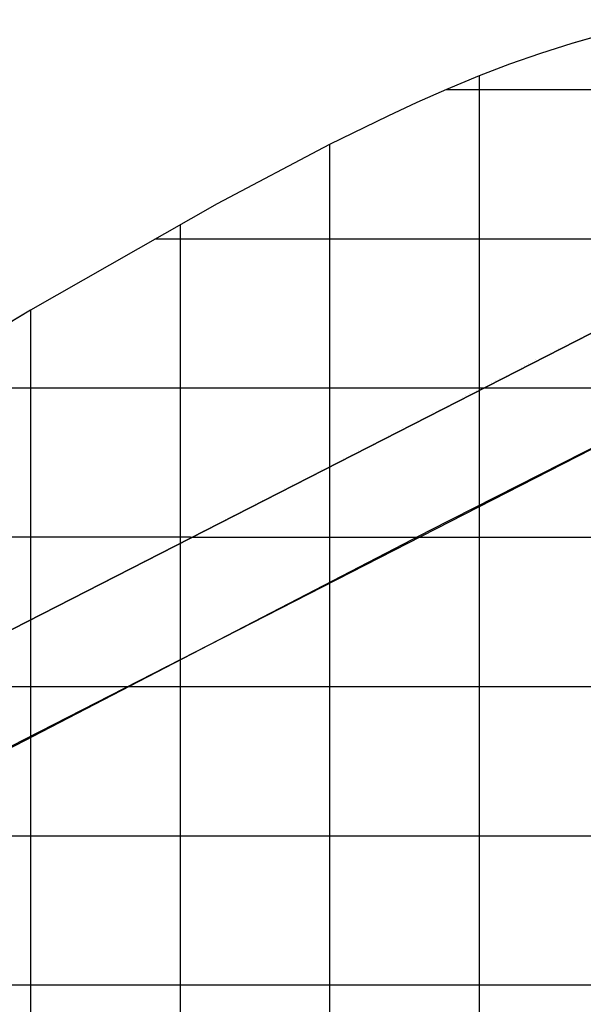
# Model space of a CAD drawing. Extents: x -1241 to -306, y -176 to 812.
# Drawn here: x -583 to -523, y 563 to 668 of the extents above; entities that cross this region are included whole.
import ezdxf

# ---------------------------------------------------------------- set-up
doc = ezdxf.new("R2010")
doc.units = 0
doc.header["$MEASUREMENT"] = 0
doc.layers.add('LAND', color=7, linetype='CONTINUOUS')
doc.layers.add('ROADS', color=30, linetype='CONTINUOUS')
doc.layers.add('site area', color=7, linetype='CONTINUOUS', true_color=0xfb02ff)

msp = doc.modelspace()

# ---------------------------------------------------------------- linework, layer by layer
at = {"layer": 'LAND'}
for p, q in [((-515.88, 667.95, 20.24), (-524.66, 665.42, 19.9)), ((-515.88, 667.95, 20.39), (-524.66, 665.42, 20.06)), ((-524.66, 665.42, 19.9), (-527.98, 664.38, 19.77)), ((-524.66, 665.42, 20.06), (-527.98, 664.38, 19.92)), ((-527.98, 664.38, 19.77), (-531.26, 663.24, 19.62)), ((-527.98, 664.38, 19.92), (-531.26, 663.24, 19.78)), ((-531.26, 663.24, 19.62), (-534.5, 661.99, 19.47)), ((-531.26, 663.24, 19.78), (-534.5, 661.99, 19.63)), ((-534.5, 661.99, 19.47), (-537.95, 660.55, 19.31)), ((-534.5, 661.99, 19.63), (-537.95, 660.55, 19.46)), ((-534.5, 661.99, 19.47), (-534.5, 628.77, 17.85)), ((-534.5, 661.99, 19.63), (-534.5, 628.77, 18)), ((-537.95, 660.55, 19.31), (-541.09, 659.16, 19.15)), ((-537.95, 660.55, 19.46), (-541.09, 659.16, 19.3)), ((-537.95, 660.55, 19.31), (-510.12, 660.55, 20.06)), ((-537.95, 660.55, 19.46), (-510.12, 660.55, 20.21)), ((-541.09, 659.16, 19.15), (-544.2, 657.72, 18.98)), ((-541.09, 659.16, 19.3), (-544.2, 657.72, 19.14)), ((-544.2, 657.72, 18.98), (-550.36, 654.7, 18.65)), ((-544.2, 657.72, 19.14), (-550.36, 654.7, 18.8)), ((-550.36, 654.7, 18.65), (-562.29, 648.4, 17.96)), ((-550.36, 654.7, 18.8), (-562.29, 648.4, 18.11)), ((-550.36, 654.7, 18.65), (-550.36, 620.64, 16.88)), ((-550.36, 654.7, 18.8), (-550.36, 620.64, 17.03)), ((-562.29, 648.4, 17.96), (-582.1, 637.12, 16.75)), ((-562.29, 648.4, 18.11), (-582.1, 637.12, 16.9)), ((-566.23, 646.23, 17.72), (-566.23, 612.47, 15.88)), ((-566.23, 646.23, 17.87), (-566.23, 612.47, 16.03)), ((-589.62, 600.44, 14.42), (-505.67, 643.34, 19.41)), ((-505.67, 643.34, 19.56), (-589.62, 600.44, 14.57)), ((-589.62, 600.44, 14.5), (-505.67, 643.34, 19.49)), ((-582.1, 637.12, 16.75), (-591.88, 631.29, 16.14)), ((-582.1, 637.12, 16.9), (-591.88, 631.29, 16.3)), ((-582.1, 637.12, 16.75), (-582.1, 604.3, 14.88)), ((-582.1, 637.12, 16.9), (-582.1, 604.3, 15.03)), ((-523.74, 634.24, 18.47), (-523.74, 634.24, 18.62)), ((-601.86, 581.83, 12.96), (-501.56, 633.13, 19.06)), ((-601.86, 581.83, 13.11), (-501.56, 633.13, 19.21)), ((-501.41, 633.2, 19.14), (-539.73, 613.76, 16.97)), ((-525.32, 633.44, 18.38), (-525.32, 633.44, 18.53)), ((-526.89, 632.65, 18.29), (-526.89, 632.65, 18.44)), ((-526.1, 633.05, 18.33), (-526.1, 633.05, 18.49)), ((-530.03, 631.05, 18.11), (-530.03, 631.05, 18.26)), ((-529.64, 631.25, 18.13), (-529.64, 631.25, 18.28)), ((-529.24, 631.45, 18.15), (-529.24, 631.45, 18.31)), ((-528.46, 631.85, 18.2), (-528.46, 631.85, 18.35)), ((-531.6, 630.25, 18.02), (-531.6, 630.25, 18.17)), ((-533.17, 629.45, 17.93), (-533.17, 629.45, 18.08)), ((-532.78, 629.65, 17.95), (-532.78, 629.65, 18.1)), ((-532.38, 629.85, 17.97), (-532.38, 629.85, 18.12)), ((-637.29, 628.88, 15.13), (-534.29, 628.88, 17.86)), ((-637.29, 628.88, 15.28), (-534.29, 628.88, 18.01)), ((-535.91, 628.04, 17.76), (-535.91, 628.04, 17.92)), ((-535.52, 628.25, 17.79), (-535.52, 628.25, 17.94)), ((-534.74, 628.65, 17.83), (-534.74, 628.65, 17.99)), ((-537.88, 627.04, 17.65), (-537.88, 627.04, 17.8)), ((-536.31, 627.84, 17.74), (-536.31, 627.84, 17.89)), ((-539.45, 626.24, 17.55), (-539.45, 626.24, 17.7)), ((-538.66, 626.64, 17.6), (-538.66, 626.64, 17.75)), ((-541.01, 625.44, 17.46), (-541.01, 625.44, 17.61)), ((-544.15, 623.83, 17.26), (-544.15, 623.83, 17.42)), ((-542.58, 624.63, 17.36), (-542.58, 624.63, 17.51)), ((-545.72, 623.02, 17.17), (-545.72, 623.02, 17.32)), ((-548.07, 621.82, 17.02), (-548.07, 621.82, 17.18)), ((-547.29, 622.22, 17.07), (-547.29, 622.22, 17.22)), ((-550.42, 620.61, 16.88), (-550.42, 620.61, 17.03)), ((-548.86, 621.41, 16.97), (-548.86, 621.41, 17.13)), ((-524.74, 621.42, 17.8), (-524.74, 621.42, 17.95)), ((-551.99, 619.8, 16.78), (-551.99, 619.8, 16.93)), ((-551.21, 620.2, 16.83), (-551.21, 620.2, 16.98)), ((-528.48, 619.52, 17.58), (-528.48, 619.52, 17.73)), ((-554.34, 618.59, 16.63), (-554.34, 618.59, 16.78)), ((-553.56, 618.99, 16.68), (-553.56, 618.99, 16.83)), ((-555.13, 618.19, 16.58), (-555.13, 618.19, 16.73)), ((-532.22, 617.61, 17.35), (-532.22, 617.61, 17.51)), ((-558.26, 616.57, 16.38), (-558.26, 616.57, 16.54)), ((-557.48, 616.98, 16.43), (-557.48, 616.98, 16.58)), ((-556.7, 617.38, 16.48), (-556.7, 617.38, 16.63)), ((-534.5, 616.44, 17.21), (-534.5, 616.44, 17.37)), ((-560.61, 615.36, 16.23), (-560.61, 615.36, 16.39)), ((-559.83, 615.77, 16.28), (-559.83, 615.77, 16.44)), ((-535.98, 615.69, 17.12), (-535.98, 615.69, 17.28)), ((-561.4, 614.96, 16.18), (-561.4, 614.96, 16.34)), ((-539.73, 613.76, 16.97), (-625.07, 569.48, 11.77)), ((-564.53, 613.35, 15.99), (-564.53, 613.35, 16.14)), ((-563.75, 613.75, 16.04), (-563.75, 613.75, 16.19)), ((-562.97, 614.15, 16.08), (-562.97, 614.15, 16.24)), ((-539.73, 613.76, 16.89), (-539.73, 613.76, 17.04)), ((-566.1, 612.54, 15.89), (-566.1, 612.54, 16.04)), ((-541.14, 613.04, 16.8), (-541.14, 613.04, 16.95)), ((-567.67, 611.73, 15.79), (-567.67, 611.73, 15.94)), ((-566.88, 612.13, 15.84), (-566.88, 612.13, 15.99)), ((-543.59, 611.78, 16.65), (-543.59, 611.78, 16.8)), ((-570.8, 610.12, 15.59), (-570.8, 610.12, 15.74)), ((-570.02, 610.52, 15.64), (-570.02, 610.52, 15.79)), ((-569.24, 610.92, 15.69), (-569.24, 610.92, 15.84)), ((-572.37, 609.31, 15.49), (-572.37, 609.31, 15.64)), ((-573.94, 608.5, 15.39), (-573.94, 608.5, 15.54)), ((-573.15, 608.91, 15.44), (-573.15, 608.91, 15.59)), ((-550.36, 608.3, 16.21), (-550.36, 608.3, 16.36)), ((-575.51, 607.69, 15.29), (-575.51, 607.69, 15.44)), ((-551.46, 607.74, 16.14), (-551.46, 607.74, 16.29)), ((-577.07, 606.89, 15.19), (-577.07, 606.89, 15.34)), ((-580.21, 605.27, 15), (-580.21, 605.27, 15.15)), ((-581.78, 604.47, 14.9), (-581.78, 604.47, 15.05)), ((-559.32, 603.69, 15.63), (-559.32, 603.69, 15.78)), ((-564.12, 601.22, 15.31), (-564.12, 601.22, 15.47)), ((-566.23, 600.13, 15.18), (-566.23, 458.21, 6.3)), ((-566.23, 600.13, 15.18), (-566.23, 600.13, 15.33)), ((-566.23, 600.13, 15.33), (-566.23, 458.21, 6.45)), ((-567.7, 599.37, 15.08), (-567.7, 599.37, 15.23)), ((-571.91, 597.2, 14.81), (-469.09, 597.2, 18.3)), ((-571.91, 597.2, 14.81), (-571.91, 597.2, 14.96)), ((-571.91, 597.2, 14.96), (-469.09, 597.2, 18.45)), ((-574.85, 595.69, 14.62), (-574.85, 595.69, 14.77)), ((-582.1, 591.97, 14.15), (-582.1, 391.32, 2.3)), ((-582.1, 591.97, 14.15), (-582.1, 591.97, 14.31)), ((-582.1, 591.97, 14.31), (-582.1, 391.32, 2.45)), ((-582, 592.02, 14.16), (-582, 592.02, 14.31)), ((-602.75, 581.37, 12.91), (-459.01, 581.37, 17.89)), ((-602.75, 581.37, 13.06), (-459.01, 581.37, 18.04)), ((-632.06, 565.53, 11.34), (-468.41, 565.53, 16.98)), ((-632.06, 565.53, 11.49), (-468.41, 565.53, 17.13))]:
    msp.add_line(p, q, dxfattribs=at)
at = {"layer": 'LAND', "extrusion": (2.06398e-13, 1, -6.97243e-12)}
for centre in [(204.41, -11001.63, 644.71), (204.41, -11001.47, 644.71)]:
    msp.add_arc(centre, 11025.21, 88.105359, 88.446611, dxfattribs=at)
at = {"layer": 'LAND', "extrusion": (1, 4.52129e-14, -7.46039e-13)}
for centre in [(1096.14, -9212.94, -534.5), (1096.14, -9212.79, -534.5)]:
    msp.add_arc(centre, 9242.61, 92.97503, 93.632483, dxfattribs=at)
at = {"layer": 'LAND', "extrusion": (5.45273e-14, 1, -1.98547e-12)}
for centre in [(684.55, 3347.65, 613.04), (684.55, 3347.8, 613.04)]:
    msp.add_arc(centre, 3333.84, 267.94713, 268.76954, dxfattribs=at)
at = {"layer": 'LAND', "extrusion": (-7.07919e-14, 1, 2.38443e-12)}
for centre in [(355.74, -4933.47, 613.04), (355.74, -4933.31, 613.04)]:
    msp.add_arc(centre, 4953.74, 87.85517, 88.56596, dxfattribs=at)
at = {"layer": 'LAND', "extrusion": (1, 4.53412e-14, -7.14606e-13)}
for centre in [(1203.45, -10749.81, -550.36), (1203.45, -10749.66, -550.36)]:
    msp.add_arc(centre, 10782.46, 93.164099, 93.78599, dxfattribs=at)
at = {"layer": 'ROADS'}
for p, q in [((-589.62, 600.44, 14.42), (-505.67, 643.34, 19.41)), ((-601.86, 581.83, 12.96), (-501.56, 633.13, 19.06)), ((-534.5, 628.77, 17.85), (-534.5, 616.44, 17.21)), ((-534.29, 628.88, 17.86), (-510.04, 628.88, 18.62)), ((-550.36, 620.64, 16.88), (-550.36, 608.3, 16.21)), ((-566.23, 612.47, 15.88), (-566.23, 600.13, 15.18)), ((-565.13, 613.04, 15.95), (-541.14, 613.04, 16.8)), ((-582.1, 604.3, 14.88), (-582.1, 591.97, 14.15)), ((-595.94, 597.2, 14.05), (-571.91, 597.2, 14.81))]:
    msp.add_line(p, q, dxfattribs=at)
at = {"layer": 'site area'}
msp.add_lwpolyline([(-520.6, 666.59), (-524.66, 665.42), (-527.98, 664.38), (-531.26, 663.24), (-534.5, 661.99), (-537.95, 660.55), (-541.09, 659.16), (-544.2, 657.72), (-550.36, 654.7), (-562.29, 648.4), (-582.1, 637.12), (-591.88, 631.29)], dxfattribs=at)

doc.saveas('drawing.dxf')
